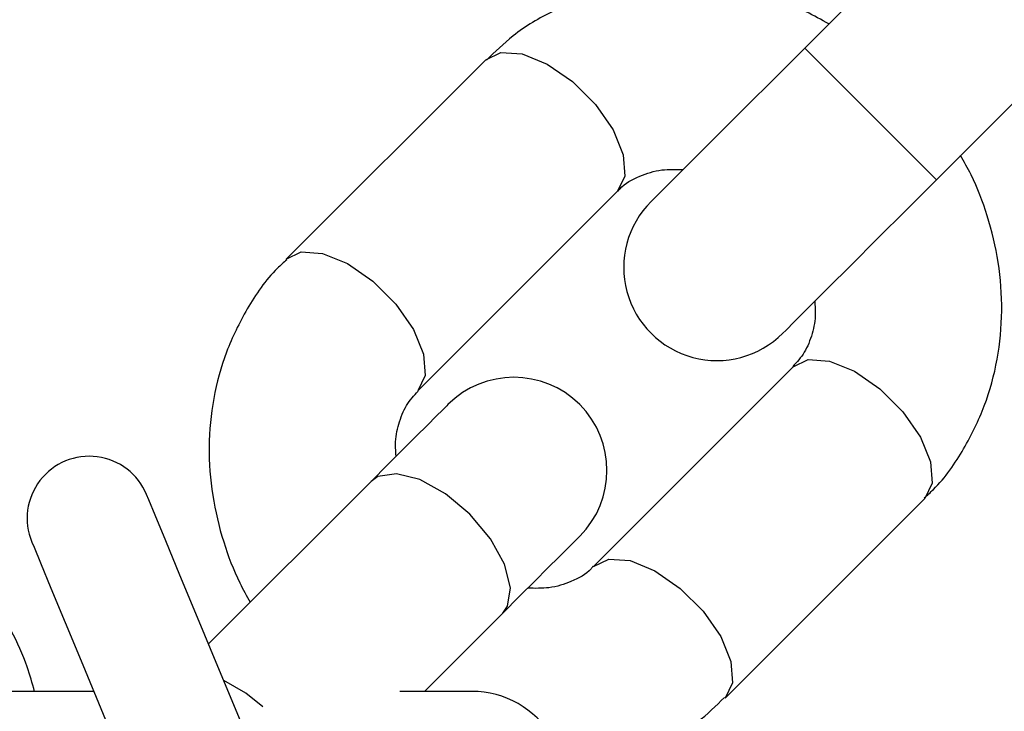
# Model space of a CAD drawing. Units: millimetres. Extents: x -219 to 3574, y 178 to 5081.
# Drawn here: x 2062 to 2094, y 339 to 361 of the extents above; entities that cross this region are included whole.
import ezdxf

# ---------------------------------------------------------------- set-up
doc = ezdxf.new("R2010")
doc.units = ezdxf.units.MM
doc.layers.add('Layer 1', color=7, linetype='Continuous')

# ---------------------------------------------------------------- blocks, each defined once
blk = doc.blocks.new('6410')
at = {"layer": 'Layer 1', "color": 0, "lineweight": 25}
for points, knots in [([(246.2392, -1445.6745), (246.2392, -1310.0888), (136.3254, -1200.1748), (0.7396, -1200.1745), (0.7396, -1200.1745), (-134.8461, -1200.1743), (-244.7603, -1310.0879), (-244.7608, -1445.6737), (-244.7608, -1445.6737), (-244.7613, -1581.2594), (-134.8479, -1691.1738), (0.7379, -1691.1745)], [0, 0, 0, 0, 0.25, 0.25, 0.25, 0.25, 0.5, 0.5, 0.5, 0.5, 1, 1, 1, 1]), ([(1.1328, -1671.1742), (125.6214, -1670.9569), (226.3837, -1569.9013), (226.239, -1445.4125), (226.239, -1445.4125), (226.0944, -1320.9238), (125.0976, -1220.1026), (0.6088, -1220.1746), (0.6088, -1220.1746), (-123.88, -1220.2465), (-224.7602, -1321.1845), (-224.7608, -1445.6733)], [0, 0, 0, 0, 0.25, 0.25, 0.25, 0.25, 0.5, 0.5, 0.5, 0.5, 1, 1, 1, 1]), ([(56.0839, -1507.9324), (55.8434, -1507.7983), (55.603, -1507.6642), (55.3561, -1507.5451), (55.3561, -1507.5451), (54.9728, -1507.3601), (54.5741, -1507.2111), (54.1705, -1507.0842), (54.1705, -1507.0842), (53.738, -1506.9483), (53.2998, -1506.8377), (52.8578, -1506.7585), (52.8578, -1506.7585), (52.3963, -1506.6759), (51.9305, -1506.6273), (51.466, -1506.6129), (51.466, -1506.6129), (50.9855, -1506.5979), (50.5062, -1506.6194), (50.0333, -1506.6776), (50.0333, -1506.6776), (49.5468, -1506.7375), (49.0669, -1506.8363), (48.6012, -1506.9747), (48.6012, -1506.9747), (48.1231, -1507.1168), (47.6599, -1507.3006), (47.2133, -1507.519), (47.2133, -1507.519), (46.7541, -1507.7435), (46.3124, -1508.0045), (45.9149, -1508.3189), (45.9149, -1508.3189), (45.61, -1508.56), (45.331, -1508.8325), (45.0521, -1509.1051)], [0, 0, 0, 0, 0.1, 0.1, 0.1, 0.1, 0.2, 0.2, 0.2, 0.2, 0.3, 0.3, 0.3, 0.3, 0.4, 0.4, 0.4, 0.4, 0.5, 0.5, 0.5, 0.5, 0.6, 0.6, 0.6, 0.6, 0.7, 0.7, 0.7, 0.7, 0.8, 0.8, 0.8, 0.8, 1, 1, 1, 1]), ([(45.0317, -1509.085), (45.0317, -1509.085), (45.5224, -1508.8502), (45.5224, -1508.8502), (45.5224, -1508.8502), (45.5224, -1508.8502), (46.2098, -1508.8995), (46.2098, -1508.8995), (46.2098, -1508.8995), (46.2098, -1508.8995), (47.011, -1509.2271), (47.011, -1509.2271), (47.011, -1509.2271), (47.011, -1509.2271), (47.8292, -1509.7935), (47.8292, -1509.7935), (47.8292, -1509.7935), (47.8292, -1509.7935), (48.566, -1510.5302), (48.566, -1510.5302), (48.566, -1510.5302), (48.566, -1510.5302), (49.1323, -1511.3485), (49.1323, -1511.3485), (49.1323, -1511.3485), (49.1323, -1511.3485), (49.4599, -1512.1495), (49.4599, -1512.1495), (49.4599, -1512.1495), (49.4599, -1512.1495), (49.5092, -1512.837), (49.5092, -1512.837), (49.5092, -1512.837), (49.5092, -1512.837), (49.2744, -1513.3277), (49.2744, -1513.3277)], [0, 0, 0, 0, 0.1, 0.1, 0.1, 0.1, 0.2, 0.2, 0.2, 0.2, 0.3, 0.3, 0.3, 0.3, 0.4, 0.4, 0.4, 0.4, 0.5, 0.5, 0.5, 0.5, 0.6, 0.6, 0.6, 0.6, 0.7, 0.7, 0.7, 0.7, 0.8, 0.8, 0.8, 0.8, 1, 1, 1, 1]), ([(55.3056, -1508.7107), (55.3056, -1508.7107), (54.3399, -1509.6763), (54.3399, -1509.6763), (54.3399, -1509.6763), (54.3399, -1509.6763), (53.4114, -1510.6048), (53.4114, -1510.6048), (53.4114, -1510.6048), (53.4114, -1510.6048), (52.5557, -1511.4606), (52.5557, -1511.4606), (52.5557, -1511.4606), (52.5557, -1511.4606), (51.8056, -1512.2107), (51.8056, -1512.2107), (51.8056, -1512.2107), (51.8056, -1512.2107), (51.19, -1512.8262), (51.19, -1512.8262), (51.19, -1512.8262), (51.19, -1512.8262), (50.7326, -1513.2836), (50.7326, -1513.2836), (50.7326, -1513.2836), (50.7326, -1513.2836), (50.4509, -1513.5653), (50.4509, -1513.5653), (50.4509, -1513.5653), (50.4509, -1513.5653), (50.3558, -1513.6604), (50.3558, -1513.6604)], [0, 0, 0, 0, 0.1111111, 0.1111111, 0.1111111, 0.1111111, 0.2222222, 0.2222222, 0.2222222, 0.2222222, 0.3333333, 0.3333333, 0.3333333, 0.3333333, 0.4444444, 0.4444444, 0.4444444, 0.4444444, 0.5555556, 0.5555556, 0.5555556, 0.5555556, 0.6666667, 0.6666667, 0.6666667, 0.6666667, 0.7777778, 0.7777778, 0.7777778, 0.7777778, 1, 1, 1, 1]), ([(55.3056, -1508.7107), (55.3056, -1508.7107), (55.3378, -1508.7429), (55.3378, -1508.7429), (55.3378, -1508.7429), (55.3378, -1508.7429), (55.5898, -1508.9949), (55.5898, -1508.9949), (55.5898, -1508.9949), (55.5898, -1508.9949), (56.0633, -1509.4684), (56.0633, -1509.4684), (56.0633, -1509.4684), (56.0633, -1509.4684), (56.7014, -1510.1064), (56.7014, -1510.1064), (56.7014, -1510.1064), (56.7014, -1510.1064), (57.4269, -1510.832), (57.4269, -1510.832), (57.4269, -1510.832), (57.4269, -1510.832), (58.1524, -1511.5576), (58.1524, -1511.5576), (58.1524, -1511.5576), (58.1524, -1511.5576), (58.7905, -1512.1956), (58.7905, -1512.1956), (58.7905, -1512.1956), (58.7905, -1512.1956), (59.264, -1512.6691), (59.264, -1512.6691), (59.264, -1512.6691), (59.264, -1512.6691), (59.516, -1512.9211), (59.516, -1512.9211), (59.516, -1512.9211), (59.516, -1512.9211), (59.5482, -1512.9533), (59.5482, -1512.9533)], [0, 0, 0, 0, 0.0909091, 0.0909091, 0.0909091, 0.0909091, 0.1818182, 0.1818182, 0.1818182, 0.1818182, 0.2727273, 0.2727273, 0.2727273, 0.2727273, 0.3636364, 0.3636364, 0.3636364, 0.3636364, 0.4545455, 0.4545455, 0.4545455, 0.4545455, 0.5454545, 0.5454545, 0.5454545, 0.5454545, 0.6363636, 0.6363636, 0.6363636, 0.6363636, 0.7272727, 0.7272727, 0.7272727, 0.7272727, 0.8181818, 0.8181818, 0.8181818, 0.8181818, 1, 1, 1, 1]), ([(59.1535, -1523.207), (59.2546, -1523.1181), (59.3556, -1523.0291), (59.4517, -1522.9354), (59.4517, -1522.9354), (59.841, -1522.5558), (60.1501, -1522.0974), (60.4247, -1521.6223), (60.4247, -1521.6223), (60.6823, -1521.1766), (60.9096, -1520.7162), (61.0914, -1520.2352), (61.0914, -1520.2352), (61.2736, -1519.7532), (61.4101, -1519.2506), (61.503, -1518.7384), (61.503, -1518.7384), (61.5958, -1518.2265), (61.645, -1517.705), (61.6503, -1517.1801), (61.6503, -1517.1801), (61.6555, -1516.6595), (61.6174, -1516.1356), (61.5361, -1515.616), (61.5361, -1515.616), (61.457, -1515.1105), (61.337, -1514.6091), (61.1832, -1514.1151), (61.1832, -1514.1151), (61.0429, -1513.6643), (60.8744, -1513.2196), (60.6629, -1512.794), (60.6629, -1512.794), (60.5585, -1512.5838), (60.4437, -1512.3783), (60.3288, -1512.1728)], [0, 0, 0, 0, 0.1, 0.1, 0.1, 0.1, 0.2, 0.2, 0.2, 0.2, 0.3, 0.3, 0.3, 0.3, 0.4, 0.4, 0.4, 0.4, 0.5, 0.5, 0.5, 0.5, 0.6, 0.6, 0.6, 0.6, 0.7, 0.7, 0.7, 0.7, 0.8, 0.8, 0.8, 0.8, 1, 1, 1, 1]), ([(49.284, -1513.3381), (49.3063, -1513.3094), (49.3285, -1513.2807), (49.3522, -1513.2534), (49.3522, -1513.2534), (49.5156, -1513.065), (49.7456, -1512.9436), (49.9975, -1512.8391), (49.9975, -1512.8391), (50.2138, -1512.7493), (50.4464, -1512.6719), (50.7093, -1512.6402), (50.7093, -1512.6402), (50.9237, -1512.6144), (51.1582, -1512.619), (51.3928, -1512.6235)], [0, 0, 0, 0, 0.2, 0.2, 0.2, 0.2, 0.4, 0.4, 0.4, 0.4, 0.6, 0.6, 0.6, 0.6, 1, 1, 1, 1]), ([(54.5985, -1517.9031), (54.5985, -1517.9031), (54.6936, -1517.8079), (54.6936, -1517.8079), (54.6936, -1517.8079), (54.6936, -1517.8079), (54.9753, -1517.5262), (54.9753, -1517.5262), (54.9753, -1517.5262), (54.9753, -1517.5262), (55.4327, -1517.0688), (55.4327, -1517.0688), (55.4327, -1517.0688), (55.4327, -1517.0688), (56.0482, -1516.4534), (56.0482, -1516.4534), (56.0482, -1516.4534), (56.0482, -1516.4534), (56.7983, -1515.7033), (56.7983, -1515.7033), (56.7983, -1515.7033), (56.7983, -1515.7033), (57.654, -1514.8475), (57.654, -1514.8475), (57.654, -1514.8475), (57.654, -1514.8475), (58.5826, -1513.919), (58.5826, -1513.919), (58.5826, -1513.919), (58.5826, -1513.919), (59.5482, -1512.9533), (59.5482, -1512.9533)], [0, 0, 0, 0, 0.1111111, 0.1111111, 0.1111111, 0.1111111, 0.2222222, 0.2222222, 0.2222222, 0.2222222, 0.3333333, 0.3333333, 0.3333333, 0.3333333, 0.4444444, 0.4444444, 0.4444444, 0.4444444, 0.5555556, 0.5555556, 0.5555556, 0.5555556, 0.6666667, 0.6666667, 0.6666667, 0.6666667, 0.7777778, 0.7777778, 0.7777778, 0.7777778, 1, 1, 1, 1]), ([(50.3558, -1513.6604), (49.598, -1514.4183), (49.302, -1515.5229), (49.5794, -1516.5582), (49.5794, -1516.5582), (49.8568, -1517.5935), (50.6654, -1518.4021), (51.7007, -1518.6795), (51.7007, -1518.6795), (52.736, -1518.9569), (53.8406, -1518.6609), (54.5985, -1517.9031)], [0, 0, 0, 0, 0.25, 0.25, 0.25, 0.25, 0.5, 0.5, 0.5, 0.5, 1, 1, 1, 1]), ([(38.6222, -1515.535), (38.5211, -1515.624), (38.4201, -1515.713), (38.3239, -1515.8068), (38.3239, -1515.8068), (37.9348, -1516.1864), (37.6256, -1516.6446), (37.351, -1517.1197), (37.351, -1517.1197), (37.0934, -1517.5654), (36.8661, -1518.0259), (36.6843, -1518.507), (36.6843, -1518.507), (36.5021, -1518.989), (36.3656, -1519.4916), (36.2727, -1520.0038), (36.2727, -1520.0038), (36.1798, -1520.5157), (36.1306, -1521.0372), (36.1254, -1521.5621), (36.1254, -1521.5621), (36.1202, -1522.0826), (36.1583, -1522.6066), (36.2396, -1523.1261), (36.2396, -1523.1261), (36.3187, -1523.6317), (36.4387, -1524.1331), (36.5925, -1524.6271), (36.5925, -1524.6271), (36.7328, -1525.0779), (36.9013, -1525.5225), (37.1127, -1525.9481), (37.1127, -1525.9481), (37.2171, -1526.1583), (37.332, -1526.3638), (37.4469, -1526.5693)], [0, 0, 0, 0, 0.1, 0.1, 0.1, 0.1, 0.2, 0.2, 0.2, 0.2, 0.3, 0.3, 0.3, 0.3, 0.4, 0.4, 0.4, 0.4, 0.5, 0.5, 0.5, 0.5, 0.6, 0.6, 0.6, 0.6, 0.7, 0.7, 0.7, 0.7, 0.8, 0.8, 0.8, 0.8, 1, 1, 1, 1]), ([(38.6009, -1515.5158), (38.6009, -1515.5158), (38.6018, -1515.5149), (38.6018, -1515.5149), (38.6018, -1515.5149), (38.6018, -1515.5149), (39.0925, -1515.2801), (39.0925, -1515.2801), (39.0925, -1515.2801), (39.0925, -1515.2801), (39.7799, -1515.3295), (39.7799, -1515.3295), (39.7799, -1515.3295), (39.7799, -1515.3295), (40.581, -1515.657), (40.581, -1515.657), (40.581, -1515.657), (40.581, -1515.657), (41.3993, -1516.2234), (41.3993, -1516.2234), (41.3993, -1516.2234), (41.3993, -1516.2234), (42.1361, -1516.9601), (42.1361, -1516.9601), (42.1361, -1516.9601), (42.1361, -1516.9601), (42.7024, -1517.7784), (42.7024, -1517.7784), (42.7024, -1517.7784), (42.7024, -1517.7784), (43.0299, -1518.5795), (43.0299, -1518.5795), (43.0299, -1518.5795), (43.0299, -1518.5795), (43.0793, -1519.2669), (43.0793, -1519.2669), (43.0793, -1519.2669), (43.0793, -1519.2669), (42.8445, -1519.7576), (42.8445, -1519.7576)], [0, 0, 0, 0, 0.0909091, 0.0909091, 0.0909091, 0.0909091, 0.1818182, 0.1818182, 0.1818182, 0.1818182, 0.2727273, 0.2727273, 0.2727273, 0.2727273, 0.3636364, 0.3636364, 0.3636364, 0.3636364, 0.4545455, 0.4545455, 0.4545455, 0.4545455, 0.5454545, 0.5454545, 0.5454545, 0.5454545, 0.6363636, 0.6363636, 0.6363636, 0.6363636, 0.7272727, 0.7272727, 0.7272727, 0.7272727, 0.8181818, 0.8181818, 0.8181818, 0.8181818, 1, 1, 1, 1]), ([(55.6275, -1516.8741), (55.6376, -1517.0012), (55.6477, -1517.1283), (55.647, -1517.2497), (55.647, -1517.2497), (55.6455, -1517.4886), (55.6018, -1517.7052), (55.5444, -1517.9075), (55.5444, -1517.9075), (55.481, -1518.1311), (55.4008, -1518.337), (55.2926, -1518.5134), (55.2926, -1518.5134), (55.1868, -1518.6858), (55.0542, -1518.8299), (54.9216, -1518.974)], [0, 0, 0, 0, 0.2, 0.2, 0.2, 0.2, 0.4, 0.4, 0.4, 0.4, 0.6, 0.6, 0.6, 0.6, 1, 1, 1, 1]), ([(48.0593, -1524.4422), (49.2309, -1523.2707), (49.2309, -1521.3712), (48.0593, -1520.1996), (48.0593, -1520.1996), (46.8877, -1519.028), (44.9883, -1519.028), (43.8167, -1520.1996)], [0, 0, 0, 0, 0.3333333, 0.3333333, 0.3333333, 0.3333333, 1, 1, 1, 1]), ([(54.9312, -1518.9845), (54.9312, -1518.9845), (55.4219, -1518.7497), (55.4219, -1518.7497), (55.4219, -1518.7497), (55.4219, -1518.7497), (56.1093, -1518.799), (56.1093, -1518.799), (56.1093, -1518.799), (56.1093, -1518.799), (56.9104, -1519.1266), (56.9104, -1519.1266), (56.9104, -1519.1266), (56.9104, -1519.1266), (57.7287, -1519.693), (57.7287, -1519.693), (57.7287, -1519.693), (57.7287, -1519.693), (58.4655, -1520.4297), (58.4655, -1520.4297), (58.4655, -1520.4297), (58.4655, -1520.4297), (59.0318, -1521.248), (59.0318, -1521.248), (59.0318, -1521.248), (59.0318, -1521.248), (59.3594, -1522.049), (59.3594, -1522.049), (59.3594, -1522.049), (59.3594, -1522.049), (59.4087, -1522.7365), (59.4087, -1522.7365), (59.4087, -1522.7365), (59.4087, -1522.7365), (59.1739, -1523.2272), (59.1739, -1523.2272)], [0, 0, 0, 0, 0.1, 0.1, 0.1, 0.1, 0.2, 0.2, 0.2, 0.2, 0.3, 0.3, 0.3, 0.3, 0.4, 0.4, 0.4, 0.4, 0.5, 0.5, 0.5, 0.5, 0.6, 0.6, 0.6, 0.6, 0.7, 0.7, 0.7, 0.7, 0.8, 0.8, 0.8, 0.8, 1, 1, 1, 1]), ([(42.1482, -1521.868), (42.1381, -1521.7409), (42.128, -1521.6138), (42.1287, -1521.4925), (42.1287, -1521.4925), (42.1302, -1521.2535), (42.1739, -1521.0368), (42.2313, -1520.8345), (42.2313, -1520.8345), (42.2947, -1520.611), (42.3749, -1520.405), (42.4831, -1520.2286), (42.4831, -1520.2286), (42.5889, -1520.0562), (42.7215, -1519.9121), (42.8541, -1519.768)], [0, 0, 0, 0, 0.2, 0.2, 0.2, 0.2, 0.4, 0.4, 0.4, 0.4, 0.6, 0.6, 0.6, 0.6, 1, 1, 1, 1]), ([(43.8167, -1520.1996), (43.8167, -1520.1996), (43.7743, -1520.242), (43.7743, -1520.242), (43.7743, -1520.242), (43.7743, -1520.242), (43.648, -1520.3682), (43.648, -1520.3682), (43.648, -1520.3682), (43.648, -1520.3682), (43.4399, -1520.5763), (43.4399, -1520.5763), (43.4399, -1520.5763), (43.4399, -1520.5763), (43.1535, -1520.8627), (43.1535, -1520.8627), (43.1535, -1520.8627), (43.1535, -1520.8627), (42.7938, -1521.2224), (42.7938, -1521.2224), (42.7938, -1521.2224), (42.7938, -1521.2224), (42.3669, -1521.6493), (42.3669, -1521.6493), (42.3669, -1521.6493), (42.3669, -1521.6493), (41.8801, -1522.1361), (41.8801, -1522.1361), (41.8801, -1522.1361), (41.8801, -1522.1361), (41.3418, -1522.6744), (41.3418, -1522.6744)], [0, 0, 0, 0, 0.1111111, 0.1111111, 0.1111111, 0.1111111, 0.2222222, 0.2222222, 0.2222222, 0.2222222, 0.3333333, 0.3333333, 0.3333333, 0.3333333, 0.4444444, 0.4444444, 0.4444444, 0.4444444, 0.5555556, 0.5555556, 0.5555556, 0.5555556, 0.6666667, 0.6666667, 0.6666667, 0.6666667, 0.7777778, 0.7777778, 0.7777778, 0.7777778, 1, 1, 1, 1]), ([(34.1089, -1523.1004), (33.8355, -1522.4403), (33.2306, -1521.9762), (32.5222, -1521.8829), (32.5222, -1521.8829), (31.8138, -1521.7896), (31.1094, -1522.0814), (30.6744, -1522.6483), (30.6744, -1522.6483), (30.2395, -1523.2151), (30.14, -1523.971), (30.4134, -1524.6312)], [0, 0, 0, 0, 0.25, 0.25, 0.25, 0.25, 0.5, 0.5, 0.5, 0.5, 1, 1, 1, 1]), ([(30.5028, -1529.4444), (30.4276, -1529.1796), (30.3523, -1528.9148), (30.262, -1528.656), (30.262, -1528.656), (30.1218, -1528.2541), (29.9453, -1527.8668), (29.7496, -1527.4917), (29.7496, -1527.4917), (29.5399, -1527.0897), (29.3082, -1526.7017), (29.0516, -1526.3332), (29.0516, -1526.3332), (28.7837, -1525.9484), (28.4887, -1525.5848), (28.1705, -1525.2461), (28.1705, -1525.2461), (27.8413, -1524.8957), (27.4872, -1524.572), (27.1117, -1524.2787), (27.1117, -1524.2787), (26.7253, -1523.977), (26.3161, -1523.7075), (25.889, -1523.4761), (25.889, -1523.4761), (25.4504, -1523.2385), (24.9929, -1523.041), (24.5226, -1522.8796), (24.5226, -1522.8796), (24.0392, -1522.7137), (23.5423, -1522.586), (23.0389, -1522.5272), (23.0389, -1522.5272), (22.6528, -1522.4821), (22.2628, -1522.4775), (21.8729, -1522.473)], [0, 0, 0, 0, 0.1, 0.1, 0.1, 0.1, 0.2, 0.2, 0.2, 0.2, 0.3, 0.3, 0.3, 0.3, 0.4, 0.4, 0.4, 0.4, 0.5, 0.5, 0.5, 0.5, 0.6, 0.6, 0.6, 0.6, 0.7, 0.7, 0.7, 0.7, 0.8, 0.8, 0.8, 0.8, 1, 1, 1, 1]), ([(45.5844, -1526.9171), (45.5844, -1526.9171), (45.7364, -1526.7007), (45.7364, -1526.7007), (45.7364, -1526.7007), (45.7364, -1526.7007), (45.8306, -1526.1025), (45.8306, -1526.1025), (45.8306, -1526.1025), (45.8306, -1526.1025), (45.6392, -1525.3469), (45.6392, -1525.3469), (45.6392, -1525.3469), (45.6392, -1525.3469), (45.1853, -1524.5247), (45.1853, -1524.5247), (45.1853, -1524.5247), (45.1853, -1524.5247), (44.5238, -1523.7351), (44.5238, -1523.7351), (44.5238, -1523.7351), (44.5238, -1523.7351), (43.7343, -1523.0735), (43.7343, -1523.0735), (43.7343, -1523.0735), (43.7343, -1523.0735), (42.9121, -1522.6197), (42.9121, -1522.6197), (42.9121, -1522.6197), (42.9121, -1522.6197), (42.1563, -1522.4284), (42.1563, -1522.4284), (42.1563, -1522.4284), (42.1563, -1522.4284), (41.5582, -1522.5225), (41.5582, -1522.5225), (41.5582, -1522.5225), (41.5582, -1522.5225), (41.3418, -1522.6744), (41.3418, -1522.6744)], [0, 0, 0, 0, 0.0909091, 0.0909091, 0.0909091, 0.0909091, 0.1818182, 0.1818182, 0.1818182, 0.1818182, 0.2727273, 0.2727273, 0.2727273, 0.2727273, 0.3636364, 0.3636364, 0.3636364, 0.3636364, 0.4545455, 0.4545455, 0.4545455, 0.4545455, 0.5454545, 0.5454545, 0.5454545, 0.5454545, 0.6363636, 0.6363636, 0.6363636, 0.6363636, 0.7272727, 0.7272727, 0.7272727, 0.7272727, 0.8181818, 0.8181818, 0.8181818, 0.8181818, 1, 1, 1, 1]), ([(37.2466, -1530.6754), (37.2466, -1530.6754), (37.1305, -1530.3951), (37.1305, -1530.3951), (37.1305, -1530.3951), (37.1305, -1530.3951), (36.405, -1528.6437), (36.405, -1528.6437), (36.405, -1528.6437), (36.405, -1528.6437), (35.7493, -1527.0607), (35.7493, -1527.0607), (35.7493, -1527.0607), (35.7493, -1527.0607), (35.1833, -1525.6942), (35.1833, -1525.6942), (35.1833, -1525.6942), (35.1833, -1525.6942), (34.7242, -1524.5857), (34.7242, -1524.5857), (34.7242, -1524.5857), (34.7242, -1524.5857), (34.3859, -1523.769), (34.3859, -1523.769), (34.3859, -1523.769), (34.3859, -1523.769), (34.1787, -1523.2688), (34.1787, -1523.2688), (34.1787, -1523.2688), (34.1787, -1523.2688), (34.1089, -1523.1005), (34.1089, -1523.1005)], [0, 0, 0, 0, 0.1111111, 0.1111111, 0.1111111, 0.1111111, 0.2222222, 0.2222222, 0.2222222, 0.2222222, 0.3333333, 0.3333333, 0.3333333, 0.3333333, 0.4444444, 0.4444444, 0.4444444, 0.4444444, 0.5555556, 0.5555556, 0.5555556, 0.5555556, 0.6666667, 0.6666667, 0.6666667, 0.6666667, 0.7777778, 0.7777778, 0.7777778, 0.7777778, 1, 1, 1, 1]), ([(45.5844, -1526.9171), (45.5844, -1526.9171), (46.1228, -1526.3787), (46.1228, -1526.3787), (46.1228, -1526.3787), (46.1228, -1526.3787), (46.6096, -1525.892), (46.6096, -1525.892), (46.6096, -1525.892), (46.6096, -1525.892), (47.0365, -1525.4651), (47.0365, -1525.4651), (47.0365, -1525.4651), (47.0365, -1525.4651), (47.3962, -1525.1053), (47.3962, -1525.1053), (47.3962, -1525.1053), (47.3962, -1525.1053), (47.6825, -1524.819), (47.6825, -1524.819), (47.6825, -1524.819), (47.6825, -1524.819), (47.8906, -1524.6109), (47.8906, -1524.6109), (47.8906, -1524.6109), (47.8906, -1524.6109), (48.017, -1524.4846), (48.017, -1524.4846), (48.017, -1524.4846), (48.017, -1524.4846), (48.0593, -1524.4422), (48.0593, -1524.4422)], [0, 0, 0, 0, 0.1111111, 0.1111111, 0.1111111, 0.1111111, 0.2222222, 0.2222222, 0.2222222, 0.2222222, 0.3333333, 0.3333333, 0.3333333, 0.3333333, 0.4444444, 0.4444444, 0.4444444, 0.4444444, 0.5555556, 0.5555556, 0.5555556, 0.5555556, 0.6666667, 0.6666667, 0.6666667, 0.6666667, 0.7777778, 0.7777778, 0.7777778, 0.7777778, 1, 1, 1, 1]), ([(30.4134, -1524.6311), (30.4134, -1524.6311), (30.4832, -1524.7996), (30.4832, -1524.7996), (30.4832, -1524.7996), (30.4832, -1524.7996), (30.6903, -1525.2998), (30.6903, -1525.2998), (30.6903, -1525.2998), (30.6903, -1525.2998), (31.0286, -1526.1165), (31.0286, -1526.1165), (31.0286, -1526.1165), (31.0286, -1526.1165), (31.4878, -1527.2249), (31.4878, -1527.2249), (31.4878, -1527.2249), (31.4878, -1527.2249), (32.0538, -1528.5914), (32.0538, -1528.5914), (32.0538, -1528.5914), (32.0538, -1528.5914), (32.7095, -1530.1745), (32.7095, -1530.1745), (32.7095, -1530.1745), (32.7095, -1530.1745), (33.435, -1531.9259), (33.435, -1531.9259), (33.435, -1531.9259), (33.435, -1531.9259), (33.5511, -1532.2062), (33.5511, -1532.2062)], [0, 0, 0, 0, 0.1111111, 0.1111111, 0.1111111, 0.1111111, 0.2222222, 0.2222222, 0.2222222, 0.2222222, 0.3333333, 0.3333333, 0.3333333, 0.3333333, 0.4444444, 0.4444444, 0.4444444, 0.4444444, 0.5555556, 0.5555556, 0.5555556, 0.5555556, 0.6666667, 0.6666667, 0.6666667, 0.6666667, 0.7777778, 0.7777778, 0.7777778, 0.7777778, 1, 1, 1, 1]), ([(48.5013, -1525.4144), (48.5013, -1525.4144), (48.992, -1525.1796), (48.992, -1525.1796), (48.992, -1525.1796), (48.992, -1525.1796), (49.6794, -1525.229), (49.6794, -1525.229), (49.6794, -1525.229), (49.6794, -1525.229), (50.4805, -1525.5565), (50.4805, -1525.5565), (50.4805, -1525.5565), (50.4805, -1525.5565), (51.2988, -1526.1229), (51.2988, -1526.1229), (51.2988, -1526.1229), (51.2988, -1526.1229), (52.0355, -1526.8596), (52.0355, -1526.8596), (52.0355, -1526.8596), (52.0355, -1526.8596), (52.6019, -1527.6779), (52.6019, -1527.6779), (52.6019, -1527.6779), (52.6019, -1527.6779), (52.9294, -1528.479), (52.9294, -1528.479), (52.9294, -1528.479), (52.9294, -1528.479), (52.9788, -1529.1664), (52.9788, -1529.1664), (52.9788, -1529.1664), (52.9788, -1529.1664), (52.7448, -1529.6561), (52.7448, -1529.6561)], [0, 0, 0, 0, 0.1, 0.1, 0.1, 0.1, 0.2, 0.2, 0.2, 0.2, 0.3, 0.3, 0.3, 0.3, 0.4, 0.4, 0.4, 0.4, 0.5, 0.5, 0.5, 0.5, 0.6, 0.6, 0.6, 0.6, 0.7, 0.7, 0.7, 0.7, 0.8, 0.8, 0.8, 0.8, 1, 1, 1, 1]), ([(48.4917, -1525.404), (48.4694, -1525.4326), (48.4472, -1525.4613), (48.4235, -1525.4886), (48.4235, -1525.4886), (48.2601, -1525.677), (48.0301, -1525.7985), (47.7782, -1525.9031), (47.7782, -1525.9031), (47.5618, -1525.9929), (47.3293, -1526.0702), (47.0664, -1526.1018), (47.0664, -1526.1018), (46.852, -1526.1276), (46.6175, -1526.1231), (46.3829, -1526.1186)], [0, 0, 0, 0, 0.2, 0.2, 0.2, 0.2, 0.4, 0.4, 0.4, 0.4, 0.6, 0.6, 0.6, 0.6, 1, 1, 1, 1]), ([(37.8538, -1529.9378), (37.8538, -1529.9378), (37.3044, -1529.5034), (37.3044, -1529.5034), (37.3044, -1529.5034), (37.3044, -1529.5034), (36.5928, -1529.0971), (36.5928, -1529.0971)], [0, 0, 0, 0, 0.3333333, 0.3333333, 0.3333333, 0.3333333, 1, 1, 1, 1]), ([(47.2297, -1533.8718), (47.7326, -1532.9422), (47.7092, -1531.8165), (47.1681, -1530.9085), (47.1681, -1530.9085), (46.627, -1530.0006), (45.648, -1529.4444), (44.5911, -1529.4444)], [0, 0, 0, 0, 0.3333333, 0.3333333, 0.3333333, 0.3333333, 1, 1, 1, 1]), ([(47.5246, -1532.0743), (47.5973, -1532.0717), (47.67, -1532.0691), (47.7424, -1532.0645), (47.7424, -1532.0645), (48.2326, -1532.0337), (48.7098, -1531.9137), (49.1745, -1531.7675), (49.1745, -1531.7675), (49.6516, -1531.6173), (50.1155, -1531.4394), (50.5624, -1531.2232), (50.5624, -1531.2232), (51.0219, -1531.0009), (51.4633, -1530.7381), (51.8608, -1530.4231), (51.8608, -1530.4231), (52.1657, -1530.1815), (52.4446, -1529.9092), (52.7236, -1529.637)], [0, 0, 0, 0, 0.1666667, 0.1666667, 0.1666667, 0.1666667, 0.3333333, 0.3333333, 0.3333333, 0.3333333, 0.5, 0.5, 0.5, 0.5, 0.6666667, 0.6666667, 0.6666667, 0.6666667, 1, 1, 1, 1])]:
    blk.add_open_spline(points, degree=3, knots=knots, dxfattribs=at)
for points in [[(1.1677, -1691.1742), (136.5861, -1690.9378), (246.2392, -1581.0931), (246.2392, -1445.6745)], [(62.7302, -1501.286), (62.7302, -1501.286), (55.3056, -1508.7107), (55.3056, -1508.7107)], [(59.5482, -1512.9533), (59.5482, -1512.9533), (66.9728, -1505.5287), (66.9728, -1505.5287)], [(45.0317, -1509.085), (45.0317, -1509.085), (38.6018, -1515.5149), (38.6018, -1515.5149)], [(42.8445, -1519.7576), (42.8445, -1519.7576), (49.2744, -1513.3277), (49.2744, -1513.3277)], [(54.9312, -1518.9845), (54.9312, -1518.9845), (48.5013, -1525.4144), (48.5013, -1525.4144)], [(41.3418, -1522.6744), (41.3418, -1522.6744), (36.1026, -1527.9137), (36.1026, -1527.9137)], [(52.744, -1529.6571), (52.744, -1529.6571), (59.1739, -1523.2272), (59.1739, -1523.2272)], [(43.0572, -1529.4444), (43.0572, -1529.4444), (45.5844, -1526.9171), (45.5844, -1526.9171)], [(32.4071, -1529.4444), (32.4071, -1529.4444), (24.9978, -1529.4444), (24.9978, -1529.4444)], [(44.5911, -1529.4444), (44.5911, -1529.4444), (42.2707, -1529.4444), (42.2707, -1529.4444)]]:
    blk.add_open_spline(points, degree=3, dxfattribs=at)

msp = doc.modelspace()

# ---------------------------------------------------------------- block references
msp.add_blockref('6410', (2032.211, 1868.691))

doc.saveas('drawing.dxf')
